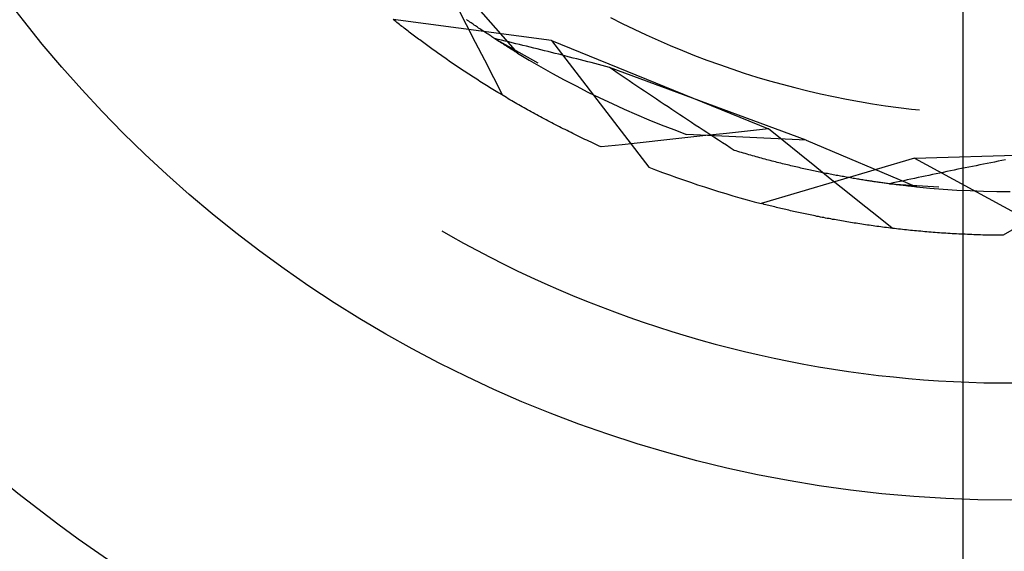
# Model space of a CAD drawing. Units: millimetres. Extents: x 0 to 841, y 0 to 594.
# Drawn here: x 151 to 152, y 500 to 501 of the extents above; entities that cross this region are included whole.
import ezdxf

# ---------------------------------------------------------------- set-up
doc = ezdxf.new("R2010")
doc.units = ezdxf.units.MM
doc.layers.add('LAYER_1', color=179, linetype='Continuous')
doc.layers.add('SLD-0', color=179, linetype='Continuous')

msp = doc.modelspace()

# ---------------------------------------------------------------- linework, layer by layer
at = {"layer": 'LAYER_1'}
msp.add_line((152.1706, 498.6634), (152.1706, 518.0615), dxfattribs=at)
at = {"layer": 'SLD-0'}
for p, q in [((151.3337, 500.945), (151.4602, 500.8017)), ((151.3787, 500.8467), (151.3643, 500.8748)), ((151.5143, 500.8219), (151.262, 500.8551)), ((151.2639, 500.8536), (151.262, 500.8551)), ((151.2658, 500.8521), (151.2639, 500.8536)), ((151.3805, 500.8538), (151.3787, 500.8551)), ((151.3823, 500.8526), (151.3805, 500.8538)), ((151.6084, 500.8587), (151.6271, 500.8492)), ((151.2678, 500.8505), (151.2658, 500.8521)), ((151.2697, 500.849), (151.2678, 500.8505)), ((151.2716, 500.8475), (151.2697, 500.849)), ((151.2736, 500.846), (151.2716, 500.8475)), ((151.2755, 500.8444), (151.2736, 500.846)), ((151.2775, 500.8429), (151.2755, 500.8444)), ((151.2795, 500.8414), (151.2775, 500.8429)), ((151.2815, 500.8398), (151.2795, 500.8414)), ((151.2835, 500.8383), (151.2815, 500.8398)), ((151.2855, 500.8367), (151.2835, 500.8383)), ((151.3932, 500.8185), (151.3787, 500.8467)), ((151.3841, 500.8513), (151.3823, 500.8526)), ((151.3859, 500.8501), (151.3841, 500.8513)), ((151.3876, 500.8489), (151.3859, 500.8501)), ((151.3894, 500.8477), (151.3876, 500.8489)), ((151.3911, 500.8465), (151.3894, 500.8477)), ((151.3929, 500.8453), (151.3911, 500.8465)), ((151.3946, 500.8441), (151.3929, 500.8453)), ((151.3963, 500.8429), (151.3946, 500.8441)), ((151.398, 500.8417), (151.3963, 500.8429)), ((151.3997, 500.8406), (151.398, 500.8417)), ((151.4014, 500.8394), (151.3997, 500.8406)), ((151.4031, 500.8383), (151.4014, 500.8394)), ((151.4048, 500.8372), (151.4031, 500.8383)), ((151.6271, 500.8492), (151.646, 500.8399)), ((151.646, 500.8399), (151.665, 500.831)), ((151.2875, 500.8352), (151.2855, 500.8367)), ((151.2896, 500.8336), (151.2875, 500.8352)), ((151.2916, 500.8321), (151.2896, 500.8336)), ((151.2937, 500.8305), (151.2916, 500.8321)), ((151.2957, 500.829), (151.2937, 500.8305)), ((151.2978, 500.8274), (151.2957, 500.829)), ((151.2999, 500.8258), (151.2978, 500.8274)), ((151.302, 500.8242), (151.2999, 500.8258)), ((151.3041, 500.8227), (151.302, 500.8242)), ((151.3062, 500.8211), (151.3041, 500.8227)), ((151.4064, 500.8361), (151.4048, 500.8372)), ((151.4081, 500.835), (151.4064, 500.8361)), ((151.4097, 500.8339), (151.4081, 500.835)), ((151.4113, 500.8328), (151.4097, 500.8339)), ((151.413, 500.8317), (151.4113, 500.8328)), ((151.4146, 500.8307), (151.413, 500.8317)), ((151.4162, 500.8296), (151.4146, 500.8307)), ((151.4178, 500.8286), (151.4162, 500.8296)), ((151.4193, 500.8275), (151.4178, 500.8286)), ((151.4209, 500.8265), (151.4193, 500.8275)), ((151.4225, 500.8255), (151.4209, 500.8265)), ((151.424, 500.8245), (151.4225, 500.8255)), ((151.4234, 500.8248), (151.4923, 500.7862)), ((151.4291, 500.8235), (151.4234, 500.8248)), ((151.4256, 500.8235), (151.424, 500.8245)), ((151.4271, 500.8225), (151.4256, 500.8235)), ((151.4286, 500.8215), (151.4271, 500.8225)), ((151.4347, 500.8222), (151.4291, 500.8235)), ((151.4404, 500.8208), (151.4347, 500.8222)), ((151.5143, 500.8219), (151.6693, 500.62)), ((151.5143, 500.8219), (151.8601, 500.6808)), ((151.665, 500.831), (151.6842, 500.8223)), ((151.6842, 500.8223), (151.7035, 500.8139)), ((151.3084, 500.8195), (151.3062, 500.8211)), ((151.3105, 500.8179), (151.3084, 500.8195)), ((151.3126, 500.8164), (151.3105, 500.8179)), ((151.3148, 500.8148), (151.3126, 500.8164)), ((151.317, 500.8132), (151.3148, 500.8148)), ((151.3192, 500.8116), (151.317, 500.8132)), ((151.3214, 500.81), (151.3192, 500.8116)), ((151.3236, 500.8084), (151.3214, 500.81)), ((151.3258, 500.8068), (151.3236, 500.8084)), ((151.328, 500.8052), (151.3258, 500.8068)), ((151.4077, 500.7904), (151.3932, 500.8185)), ((151.4301, 500.8205), (151.4286, 500.8215)), ((151.4316, 500.8196), (151.4301, 500.8205)), ((151.4331, 500.8186), (151.4316, 500.8196)), ((151.4345, 500.8177), (151.4331, 500.8186)), ((151.436, 500.8168), (151.4345, 500.8177)), ((151.4375, 500.8158), (151.436, 500.8168)), ((151.4389, 500.8149), (151.4375, 500.8158)), ((151.4403, 500.814), (151.4389, 500.8149)), ((151.4417, 500.8131), (151.4403, 500.814)), ((151.446, 500.8195), (151.4404, 500.8208)), ((151.4431, 500.8122), (151.4417, 500.8131)), ((151.4445, 500.8114), (151.4431, 500.8122)), ((151.4459, 500.8105), (151.4445, 500.8114)), ((151.4473, 500.8097), (151.4459, 500.8105)), ((151.4517, 500.8181), (151.446, 500.8195)), ((151.4486, 500.8088), (151.4473, 500.8097)), ((151.45, 500.808), (151.4486, 500.8088)), ((151.4513, 500.8072), (151.45, 500.808)), ((151.4526, 500.8063), (151.4513, 500.8072)), ((151.4574, 500.8167), (151.4517, 500.8181)), ((151.4539, 500.8055), (151.4526, 500.8063)), ((151.463, 500.8154), (151.4574, 500.8167)), ((151.4687, 500.814), (151.463, 500.8154)), ((151.4744, 500.8126), (151.4687, 500.814)), ((151.4801, 500.8112), (151.4744, 500.8126)), ((151.4858, 500.8098), (151.4801, 500.8112)), ((151.4915, 500.8084), (151.4858, 500.8098)), ((151.4972, 500.8069), (151.4915, 500.8084)), ((151.5029, 500.8055), (151.4972, 500.8069)), ((151.7035, 500.8139), (151.7229, 500.8059)), ((151.3303, 500.8036), (151.328, 500.8052)), ((151.3325, 500.802), (151.3303, 500.8036)), ((151.3348, 500.8004), (151.3325, 500.802)), ((151.3371, 500.7988), (151.3348, 500.8004)), ((151.3393, 500.7972), (151.3371, 500.7988)), ((151.3416, 500.7956), (151.3393, 500.7972)), ((151.3439, 500.794), (151.3416, 500.7956)), ((151.3463, 500.7924), (151.3439, 500.794)), ((151.3486, 500.7908), (151.3463, 500.7924)), ((151.3509, 500.7891), (151.3486, 500.7908)), ((151.4222, 500.7622), (151.4077, 500.7904)), ((151.4552, 500.8047), (151.4539, 500.8055)), ((151.4565, 500.804), (151.4552, 500.8047)), ((151.4577, 500.8032), (151.4565, 500.804)), ((151.459, 500.8024), (151.4577, 500.8032)), ((151.4602, 500.8017), (151.459, 500.8024)), ((151.4602, 500.8017), (151.4785, 500.7907)), ((151.4785, 500.7907), (151.497, 500.7799)), ((151.5087, 500.8041), (151.5029, 500.8055)), ((151.5144, 500.8027), (151.5087, 500.8041)), ((151.5201, 500.8012), (151.5144, 500.8027)), ((151.5259, 500.7998), (151.5201, 500.8012)), ((151.5316, 500.7983), (151.5259, 500.7998)), ((151.5373, 500.7969), (151.5316, 500.7983)), ((151.5431, 500.7954), (151.5373, 500.7969)), ((151.5488, 500.7939), (151.5431, 500.7954)), ((151.5546, 500.7924), (151.5488, 500.7939)), ((151.5604, 500.791), (151.5546, 500.7924)), ((151.5661, 500.7895), (151.5604, 500.791)), ((151.7229, 500.8059), (151.7424, 500.7981)), ((151.7424, 500.7981), (151.762, 500.7906)), ((151.762, 500.7906), (151.7818, 500.7834)), ((151.3533, 500.7875), (151.3509, 500.7891)), ((151.3556, 500.7859), (151.3533, 500.7875)), ((151.358, 500.7843), (151.3556, 500.7859)), ((151.3604, 500.7827), (151.358, 500.7843)), ((151.3628, 500.7811), (151.3604, 500.7827)), ((151.3652, 500.7794), (151.3628, 500.7811)), ((151.3676, 500.7778), (151.3652, 500.7794)), ((151.37, 500.7762), (151.3676, 500.7778)), ((151.3725, 500.7746), (151.37, 500.7762)), ((151.497, 500.7799), (151.5156, 500.7694)), ((151.5719, 500.788), (151.5661, 500.7895)), ((151.5777, 500.7865), (151.5719, 500.788)), ((151.5835, 500.785), (151.5777, 500.7865)), ((151.5893, 500.7835), (151.5835, 500.785)), ((151.5951, 500.7819), (151.5893, 500.7835)), ((151.6009, 500.7804), (151.5951, 500.7819)), ((151.6067, 500.7789), (151.6009, 500.7804)), ((151.6129, 500.7746), (151.6067, 500.7789)), ((151.9202, 500.6626), (151.6067, 500.7789)), ((151.7818, 500.7834), (151.8016, 500.7765)), ((151.8016, 500.7765), (151.8216, 500.7699)), ((151.3749, 500.7729), (151.3725, 500.7746)), ((151.3774, 500.7713), (151.3749, 500.7729)), ((151.3798, 500.7697), (151.3774, 500.7713)), ((151.3823, 500.7681), (151.3798, 500.7697)), ((151.3848, 500.7664), (151.3823, 500.7681)), ((151.3873, 500.7648), (151.3848, 500.7664)), ((151.3898, 500.7632), (151.3873, 500.7648)), ((151.3924, 500.7616), (151.3898, 500.7632)), ((151.3949, 500.7599), (151.3924, 500.7616)), ((151.3974, 500.7583), (151.3949, 500.7599)), ((151.4367, 500.7341), (151.4222, 500.7622)), ((151.5156, 500.7694), (151.5344, 500.7592)), ((151.5344, 500.7592), (151.5533, 500.7493)), ((151.6191, 500.7704), (151.6129, 500.7746)), ((151.6254, 500.7661), (151.6191, 500.7704)), ((151.6316, 500.7619), (151.6254, 500.7661)), ((151.6378, 500.7577), (151.6316, 500.7619)), ((151.8216, 500.7699), (151.8417, 500.7636)), ((151.8417, 500.7636), (151.8618, 500.7577)), ((151.4, 500.7567), (151.3974, 500.7583)), ((151.4026, 500.755), (151.4, 500.7567)), ((151.4052, 500.7534), (151.4026, 500.755)), ((151.4078, 500.7518), (151.4052, 500.7534)), ((151.4104, 500.7502), (151.4078, 500.7518)), ((151.413, 500.7485), (151.4104, 500.7502)), ((151.4156, 500.7469), (151.413, 500.7485)), ((151.4182, 500.7453), (151.4156, 500.7469)), ((151.4209, 500.7437), (151.4182, 500.7453)), ((151.4235, 500.742), (151.4209, 500.7437)), ((151.5533, 500.7493), (151.5723, 500.7396)), ((151.644, 500.7534), (151.6378, 500.7577)), ((151.6503, 500.7492), (151.644, 500.7534)), ((151.6565, 500.745), (151.6503, 500.7492)), ((151.6627, 500.7408), (151.6565, 500.745)), ((151.8618, 500.7577), (151.8821, 500.752)), ((151.8821, 500.752), (151.9024, 500.7466)), ((151.9024, 500.7466), (151.9228, 500.7416)), ((151.4262, 500.7404), (151.4235, 500.742)), ((151.4289, 500.7388), (151.4262, 500.7404)), ((151.4316, 500.7372), (151.4289, 500.7388)), ((151.4343, 500.7355), (151.4316, 500.7372)), ((151.437, 500.7339), (151.4343, 500.7355)), ((151.4397, 500.7323), (151.437, 500.7339)), ((151.4425, 500.7307), (151.4397, 500.7323)), ((151.4452, 500.729), (151.4425, 500.7307)), ((151.448, 500.7274), (151.4452, 500.729)), ((151.5723, 500.7396), (151.5915, 500.7302)), ((151.5915, 500.7302), (151.6108, 500.7211)), ((151.6689, 500.7366), (151.6627, 500.7408)), ((151.6751, 500.7324), (151.6689, 500.7366)), ((151.6814, 500.7283), (151.6751, 500.7324)), ((151.6876, 500.7241), (151.6814, 500.7283)), ((151.9228, 500.7416), (151.9433, 500.7368)), ((151.9433, 500.7368), (151.9638, 500.7324)), ((151.9638, 500.7324), (151.9844, 500.7283)), ((151.9844, 500.7283), (152.0051, 500.7245)), ((151.4507, 500.7258), (151.448, 500.7274)), ((151.4535, 500.7242), (151.4507, 500.7258)), ((151.4563, 500.7226), (151.4535, 500.7242)), ((151.4591, 500.7209), (151.4563, 500.7226)), ((151.4619, 500.7193), (151.4591, 500.7209)), ((151.4647, 500.7177), (151.4619, 500.7193)), ((151.4676, 500.7161), (151.4647, 500.7177)), ((151.4704, 500.7145), (151.4676, 500.7161)), ((151.4733, 500.7129), (151.4704, 500.7145)), ((151.4762, 500.7113), (151.4733, 500.7129)), ((151.6108, 500.7211), (151.6303, 500.7122)), ((151.6303, 500.7122), (151.6498, 500.7036)), ((151.6938, 500.7199), (151.6876, 500.7241)), ((151.7, 500.7158), (151.6938, 500.7199)), ((151.7062, 500.7116), (151.7, 500.7158)), ((152.0051, 500.7245), (152.0258, 500.721)), ((152.0258, 500.721), (152.0466, 500.7178)), ((152.0466, 500.7178), (152.0674, 500.7149)), ((152.0674, 500.7149), (152.0883, 500.7124)), ((152.0883, 500.7124), (152.1008, 500.711)), ((151.479, 500.7097), (151.4762, 500.7113)), ((151.4819, 500.7081), (151.479, 500.7097)), ((151.4848, 500.7065), (151.4819, 500.7081)), ((151.4877, 500.7049), (151.4848, 500.7065)), ((151.4907, 500.7033), (151.4877, 500.7049)), ((151.4936, 500.7017), (151.4907, 500.7033)), ((151.4966, 500.7001), (151.4936, 500.7017)), ((151.4995, 500.6985), (151.4966, 500.7001)), ((151.5025, 500.6969), (151.4995, 500.6985)), ((151.5055, 500.6953), (151.5025, 500.6969)), ((151.6498, 500.7036), (151.6695, 500.6953)), ((151.7124, 500.7075), (151.7062, 500.7116)), ((151.7186, 500.7034), (151.7124, 500.7075)), ((151.7248, 500.6993), (151.7186, 500.7034)), ((151.7311, 500.6952), (151.7248, 500.6993)), ((151.5085, 500.6937), (151.5055, 500.6953)), ((151.5115, 500.6921), (151.5085, 500.6937)), ((151.5145, 500.6906), (151.5115, 500.6921)), ((151.5175, 500.689), (151.5145, 500.6906)), ((151.5205, 500.6874), (151.5175, 500.689)), ((151.5236, 500.6858), (151.5205, 500.6874)), ((151.5267, 500.6843), (151.5236, 500.6858)), ((151.5297, 500.6827), (151.5267, 500.6843)), ((151.5328, 500.6811), (151.5297, 500.6827)), ((151.5359, 500.6796), (151.5328, 500.6811)), ((151.6695, 500.6953), (151.6893, 500.6873)), ((151.6893, 500.6873), (151.7092, 500.6796)), ((151.7373, 500.6911), (151.7311, 500.6952)), ((151.7435, 500.687), (151.7373, 500.6911)), ((151.7497, 500.6829), (151.7435, 500.687)), ((151.7559, 500.6788), (151.7497, 500.6829)), ((151.8601, 500.6808), (151.8268, 500.6773)), ((151.8847, 500.661), (151.8601, 500.6808)), ((151.539, 500.678), (151.5359, 500.6796)), ((151.5421, 500.6765), (151.539, 500.678)), ((151.5453, 500.6749), (151.5421, 500.6765)), ((151.5484, 500.6733), (151.5453, 500.6749)), ((151.5515, 500.6718), (151.5484, 500.6733)), ((151.5547, 500.6703), (151.5515, 500.6718)), ((151.5579, 500.6687), (151.5547, 500.6703)), ((151.5611, 500.6672), (151.5579, 500.6687)), ((151.5643, 500.6656), (151.5611, 500.6672)), ((151.5675, 500.6641), (151.5643, 500.6656)), ((151.7268, 500.6665), (151.6935, 500.6629)), ((151.7092, 500.6796), (151.7292, 500.6721)), ((151.7601, 500.6701), (151.7268, 500.6665)), ((151.9202, 500.6626), (151.7292, 500.6721)), ((151.7621, 500.6748), (151.7559, 500.6788)), ((151.7934, 500.6737), (151.7601, 500.6701)), ((151.7683, 500.6707), (151.7621, 500.6748)), ((151.7745, 500.6667), (151.7683, 500.6707)), ((151.7807, 500.6626), (151.7745, 500.6667)), ((151.8268, 500.6773), (151.7934, 500.6737)), ((151.5707, 500.6626), (151.5675, 500.6641)), ((151.5739, 500.6611), (151.5707, 500.6626)), ((151.5772, 500.6595), (151.5739, 500.6611)), ((151.5804, 500.658), (151.5772, 500.6595)), ((151.5837, 500.6565), (151.5804, 500.658)), ((151.587, 500.655), (151.5837, 500.6565)), ((151.5902, 500.6535), (151.587, 500.655)), ((151.5935, 500.652), (151.5902, 500.6535)), ((151.6269, 500.6556), (151.5935, 500.652)), ((151.6602, 500.6593), (151.6269, 500.6556)), ((151.6935, 500.6629), (151.6602, 500.6593)), ((151.7869, 500.6586), (151.7807, 500.6626)), ((151.7931, 500.6546), (151.7869, 500.6586)), ((151.7993, 500.6506), (151.7931, 500.6546)), ((151.8054, 500.6466), (151.7993, 500.6506)), ((151.9094, 500.6411), (151.8847, 500.661)), ((151.9202, 500.6626), (152.0963, 500.5883)), ((151.8084, 500.6457), (151.8054, 500.6466)), ((151.8114, 500.6448), (151.8084, 500.6457)), ((151.8144, 500.6439), (151.8114, 500.6448)), ((151.8173, 500.643), (151.8144, 500.6439)), ((151.8202, 500.6422), (151.8173, 500.643)), ((151.8232, 500.6413), (151.8202, 500.6422)), ((151.8261, 500.6405), (151.8232, 500.6413)), ((151.829, 500.6396), (151.8261, 500.6405)), ((151.8319, 500.6388), (151.829, 500.6396)), ((151.8348, 500.638), (151.8319, 500.6388)), ((151.8377, 500.6372), (151.8348, 500.638)), ((151.8406, 500.6363), (151.8377, 500.6372)), ((151.8434, 500.6356), (151.8406, 500.6363)), ((151.8463, 500.6348), (151.8434, 500.6356)), ((151.8491, 500.634), (151.8463, 500.6348)), ((152.0927, 500.6339), (151.8487, 500.5617)), ((151.8519, 500.6332), (151.8491, 500.634)), ((151.9341, 500.6213), (151.9094, 500.6411)), ((152.0927, 500.6339), (152.4659, 500.6457)), ((152.0927, 500.6339), (152.3164, 500.5125)), ((151.8547, 500.6325), (151.8519, 500.6332)), ((151.8576, 500.6317), (151.8547, 500.6325)), ((151.8604, 500.631), (151.8576, 500.6317)), ((151.8631, 500.6302), (151.8604, 500.631)), ((151.8659, 500.6295), (151.8631, 500.6302)), ((151.8687, 500.6288), (151.8659, 500.6295)), ((151.8714, 500.6281), (151.8687, 500.6288)), ((151.8742, 500.6274), (151.8714, 500.6281)), ((151.8769, 500.6267), (151.8742, 500.6274)), ((151.8796, 500.626), (151.8769, 500.6267)), ((151.8824, 500.6253), (151.8796, 500.626)), ((151.8851, 500.6247), (151.8824, 500.6253)), ((151.8878, 500.624), (151.8851, 500.6247)), ((151.8904, 500.6233), (151.8878, 500.624)), ((151.8931, 500.6227), (151.8904, 500.6233)), ((151.8958, 500.6221), (151.8931, 500.6227)), ((151.8984, 500.6214), (151.8958, 500.6221)), ((151.9011, 500.6208), (151.8984, 500.6214)), ((151.9037, 500.6202), (151.9011, 500.6208)), ((151.9063, 500.6196), (151.9037, 500.6202)), ((151.9089, 500.619), (151.9063, 500.6196)), ((151.9115, 500.6184), (151.9089, 500.619)), ((151.9141, 500.6178), (151.9115, 500.6184)), ((151.9167, 500.6172), (151.9141, 500.6178)), ((151.9587, 500.6014), (151.9341, 500.6213)), ((152.1737, 500.6186), (152.1679, 500.6175)), ((152.1795, 500.6198), (152.1737, 500.6186)), ((152.1853, 500.621), (152.1795, 500.6198)), ((152.1912, 500.6221), (152.1853, 500.621)), ((152.197, 500.6233), (152.1912, 500.6221)), ((152.2029, 500.6245), (152.197, 500.6233)), ((152.2087, 500.6256), (152.2029, 500.6245)), ((152.2146, 500.6268), (152.2087, 500.6256)), ((152.2205, 500.6279), (152.2146, 500.6268)), ((152.2263, 500.6291), (152.2205, 500.6279)), ((152.2322, 500.6302), (152.2263, 500.6291)), ((152.2381, 500.6314), (152.2322, 500.6302)), ((151.9192, 500.6167), (151.9167, 500.6172)), ((151.9218, 500.6161), (151.9192, 500.6167)), ((151.9243, 500.6155), (151.9218, 500.6161)), ((151.9269, 500.615), (151.9243, 500.6155)), ((151.9294, 500.6145), (151.9269, 500.615)), ((151.9319, 500.6139), (151.9294, 500.6145)), ((151.9344, 500.6134), (151.9319, 500.6139)), ((151.9369, 500.6129), (151.9344, 500.6134)), ((151.9393, 500.6124), (151.9369, 500.6129)), ((151.9418, 500.6118), (151.9393, 500.6124)), ((151.9443, 500.6113), (151.9418, 500.6118)), ((151.9467, 500.6108), (151.9443, 500.6113)), ((151.9491, 500.6104), (151.9467, 500.6108)), ((151.9515, 500.6099), (151.9491, 500.6104)), ((151.954, 500.6094), (151.9515, 500.6099)), ((151.9563, 500.6089), (151.954, 500.6094)), ((151.9587, 500.6085), (151.9563, 500.6089)), ((151.9611, 500.608), (151.9587, 500.6085)), ((151.9635, 500.6076), (151.9611, 500.608)), ((151.9658, 500.6071), (151.9635, 500.6076)), ((151.9682, 500.6067), (151.9658, 500.6071)), ((151.9705, 500.6062), (151.9682, 500.6067)), ((151.9728, 500.6058), (151.9705, 500.6062)), ((151.9751, 500.6054), (151.9728, 500.6058)), ((151.9774, 500.605), (151.9751, 500.6054)), ((151.9797, 500.6046), (151.9774, 500.605)), ((151.982, 500.6042), (151.9797, 500.6046)), ((151.9842, 500.6038), (151.982, 500.6042)), ((151.9865, 500.6034), (151.9842, 500.6038)), ((151.9887, 500.603), (151.9865, 500.6034)), ((151.9909, 500.6026), (151.9887, 500.603)), ((151.9931, 500.6022), (151.9909, 500.6026)), ((151.9953, 500.6018), (151.9931, 500.6022)), ((152.0986, 500.6031), (152.0929, 500.6019)), ((152.1044, 500.6043), (152.0986, 500.6031)), ((152.1101, 500.6055), (152.1044, 500.6043)), ((152.1158, 500.6067), (152.1101, 500.6055)), ((152.1216, 500.608), (152.1158, 500.6067)), ((152.1273, 500.6092), (152.1216, 500.608)), ((152.1331, 500.6103), (152.1273, 500.6092)), ((152.1389, 500.6115), (152.1331, 500.6103)), ((152.1447, 500.6127), (152.1389, 500.6115)), ((152.1505, 500.6139), (152.1447, 500.6127)), ((152.1563, 500.6151), (152.1505, 500.6139)), ((152.1621, 500.6163), (152.1563, 500.6151)), ((152.1679, 500.6175), (152.1621, 500.6163)), ((151.9834, 500.5816), (151.9587, 500.6014)), ((151.9975, 500.6015), (151.9953, 500.6018)), ((151.9997, 500.6011), (151.9975, 500.6015)), ((152.0019, 500.6008), (151.9997, 500.6011)), ((152.004, 500.6004), (152.0019, 500.6008)), ((152.0217, 500.5976), (152.002, 500.6007)), ((152.0062, 500.6001), (152.004, 500.6004)), ((152.0083, 500.5997), (152.0062, 500.6001)), ((152.0104, 500.5994), (152.0083, 500.5997)), ((152.0125, 500.599), (152.0104, 500.5994)), ((152.0146, 500.5987), (152.0125, 500.599)), ((152.0167, 500.5984), (152.0146, 500.5987)), ((152.0188, 500.5981), (152.0167, 500.5984)), ((152.0208, 500.5978), (152.0188, 500.5981)), ((152.0229, 500.5975), (152.0208, 500.5978)), ((152.0531, 500.5933), (152.0217, 500.5976)), ((152.0249, 500.5972), (152.0229, 500.5975)), ((152.0269, 500.5969), (152.0249, 500.5972)), ((152.0289, 500.5966), (152.0269, 500.5969)), ((152.0309, 500.5963), (152.0289, 500.5966)), ((152.0329, 500.596), (152.0309, 500.5963)), ((152.0349, 500.5957), (152.0329, 500.596)), ((152.0368, 500.5954), (152.0349, 500.5957)), ((152.0388, 500.5952), (152.0368, 500.5954)), ((152.0407, 500.5949), (152.0388, 500.5952)), ((152.0426, 500.5946), (152.0407, 500.5949)), ((152.0445, 500.5944), (152.0426, 500.5946)), ((152.0464, 500.5941), (152.0445, 500.5944)), ((152.0483, 500.5939), (152.0464, 500.5941)), ((152.0501, 500.5936), (152.0483, 500.5939)), ((152.052, 500.5934), (152.0501, 500.5936)), ((152.0538, 500.5932), (152.052, 500.5934)), ((152.0588, 500.5945), (152.0531, 500.5933)), ((152.0531, 500.5933), (152.1319, 500.5883)), ((152.0556, 500.5929), (152.0538, 500.5932)), ((152.0574, 500.5927), (152.0556, 500.5929)), ((152.0592, 500.5925), (152.0574, 500.5927)), ((152.0644, 500.5957), (152.0588, 500.5945)), ((152.061, 500.5923), (152.0592, 500.5925)), ((152.0627, 500.592), (152.061, 500.5923)), ((152.0645, 500.5918), (152.0627, 500.592)), ((152.0701, 500.597), (152.0644, 500.5957)), ((152.0662, 500.5916), (152.0645, 500.5918)), ((152.0679, 500.5914), (152.0662, 500.5916)), ((152.0696, 500.5912), (152.0679, 500.5914)), ((152.0713, 500.591), (152.0696, 500.5912)), ((152.0758, 500.5982), (152.0701, 500.597)), ((152.073, 500.5908), (152.0713, 500.591)), ((152.0747, 500.5906), (152.073, 500.5908)), ((152.0763, 500.5905), (152.0747, 500.5906)), ((152.0815, 500.5994), (152.0758, 500.5982)), ((152.0779, 500.5903), (152.0763, 500.5905)), ((152.0796, 500.5901), (152.0779, 500.5903)), ((152.0812, 500.5899), (152.0796, 500.5901)), ((152.0827, 500.5897), (152.0812, 500.5899)), ((152.0872, 500.6007), (152.0815, 500.5994)), ((152.0843, 500.5896), (152.0827, 500.5897)), ((152.0859, 500.5894), (152.0843, 500.5896)), ((152.0874, 500.5892), (152.0859, 500.5894)), ((152.0929, 500.6019), (152.0872, 500.6007)), ((152.0889, 500.5891), (152.0874, 500.5892)), ((152.0904, 500.5889), (152.0889, 500.5891)), ((152.0919, 500.5888), (152.0904, 500.5889)), ((152.0934, 500.5886), (152.0919, 500.5888)), ((152.0949, 500.5885), (152.0934, 500.5886)), ((152.0963, 500.5883), (152.0949, 500.5885)), ((152.0963, 500.5883), (152.1176, 500.5864)), ((152.1176, 500.5864), (152.1389, 500.5847)), ((152.0081, 500.5618), (151.9834, 500.5816)), ((152.1389, 500.5847), (152.1602, 500.5833)), ((152.1602, 500.5833), (152.1815, 500.5823)), ((152.1815, 500.5823), (152.2029, 500.5815)), ((152.2029, 500.5815), (152.2242, 500.5811)), ((152.2242, 500.5811), (152.2456, 500.5809)), ((151.8511, 500.5611), (151.8487, 500.5617)), ((151.8534, 500.5604), (151.8511, 500.5611)), ((151.8558, 500.5598), (151.8534, 500.5604)), ((151.8582, 500.5592), (151.8558, 500.5598)), ((151.8606, 500.5586), (151.8582, 500.5592)), ((151.863, 500.558), (151.8606, 500.5586)), ((151.8654, 500.5574), (151.863, 500.558)), ((151.8678, 500.5568), (151.8654, 500.5574)), ((151.8702, 500.5562), (151.8678, 500.5568)), ((151.8727, 500.5556), (151.8702, 500.5562)), ((151.8751, 500.555), (151.8727, 500.5556)), ((151.8776, 500.5544), (151.8751, 500.555)), ((152.0328, 500.542), (152.0081, 500.5618)), ((151.8801, 500.5538), (151.8776, 500.5544)), ((151.8826, 500.5533), (151.8801, 500.5538)), ((151.8851, 500.5527), (151.8826, 500.5533)), ((151.8876, 500.5521), (151.8851, 500.5527)), ((151.8901, 500.5515), (151.8876, 500.5521)), ((151.8926, 500.5509), (151.8901, 500.5515)), ((151.8952, 500.5503), (151.8926, 500.5509)), ((151.8978, 500.5497), (151.8952, 500.5503)), ((151.9003, 500.5492), (151.8978, 500.5497)), ((151.9029, 500.5486), (151.9003, 500.5492)), ((151.9055, 500.548), (151.9029, 500.5486)), ((151.9081, 500.5474), (151.9055, 500.548)), ((151.9107, 500.5469), (151.9081, 500.5474)), ((151.9133, 500.5463), (151.9107, 500.5469)), ((151.916, 500.5457), (151.9133, 500.5463)), ((151.9186, 500.5452), (151.916, 500.5457)), ((151.9213, 500.5446), (151.9186, 500.5452)), ((151.9239, 500.5441), (151.9213, 500.5446)), ((151.9266, 500.5435), (151.9239, 500.5441)), ((151.9293, 500.543), (151.9266, 500.5435)), ((151.932, 500.5424), (151.9293, 500.543)), ((151.9347, 500.5419), (151.932, 500.5424)), ((151.9374, 500.5413), (151.9347, 500.5419)), ((151.9401, 500.5408), (151.9374, 500.5413)), ((151.9429, 500.5402), (151.9401, 500.5408)), ((151.9456, 500.5397), (151.9429, 500.5402)), ((151.9484, 500.5392), (151.9456, 500.5397)), ((152.0575, 500.5222), (152.0328, 500.542)), ((151.9512, 500.5386), (151.9484, 500.5392)), ((151.9539, 500.5381), (151.9512, 500.5386)), ((151.9567, 500.5376), (151.9539, 500.5381)), ((151.9595, 500.5371), (151.9567, 500.5376)), ((151.9624, 500.5365), (151.9595, 500.5371)), ((151.9652, 500.536), (151.9624, 500.5365)), ((151.968, 500.5355), (151.9652, 500.536)), ((151.9709, 500.535), (151.968, 500.5355)), ((151.9737, 500.5345), (151.9709, 500.535)), ((151.9766, 500.534), (151.9737, 500.5345)), ((151.9795, 500.5335), (151.9766, 500.534)), ((151.9823, 500.533), (151.9795, 500.5335)), ((151.9852, 500.5325), (151.9823, 500.533)), ((151.9882, 500.5321), (151.9852, 500.5325)), ((151.9911, 500.5316), (151.9882, 500.5321)), ((151.994, 500.5311), (151.9911, 500.5316)), ((151.9969, 500.5306), (151.994, 500.5311)), ((151.9999, 500.5302), (151.9969, 500.5306)), ((152.0028, 500.5297), (151.9999, 500.5302)), ((152.0058, 500.5292), (152.0028, 500.5297)), ((152.0088, 500.5288), (152.0058, 500.5292)), ((152.0118, 500.5283), (152.0088, 500.5288)), ((152.0148, 500.5279), (152.0118, 500.5283)), ((152.0178, 500.5274), (152.0148, 500.5279)), ((152.0208, 500.527), (152.0178, 500.5274)), ((152.0238, 500.5266), (152.0208, 500.527)), ((152.0269, 500.5261), (152.0238, 500.5266)), ((152.0299, 500.5257), (152.0269, 500.5261)), ((152.033, 500.5253), (152.0299, 500.5257)), ((152.0361, 500.5249), (152.033, 500.5253)), ((152.0391, 500.5245), (152.0361, 500.5249)), ((152.0422, 500.5241), (152.0391, 500.5245)), ((152.0453, 500.5237), (152.0422, 500.5241)), ((152.0484, 500.5233), (152.0453, 500.5237)), ((152.2631, 500.5278), (152.2342, 500.511)), ((151.3391, 500.5183), (151.353, 500.5103)), ((151.353, 500.5103), (151.3741, 500.4986)), ((152.0516, 500.5229), (152.0484, 500.5233)), ((152.0547, 500.5225), (152.0516, 500.5229)), ((152.0578, 500.5221), (152.0547, 500.5225)), ((152.061, 500.5217), (152.0578, 500.5221)), ((152.0641, 500.5214), (152.061, 500.5217)), ((152.0673, 500.521), (152.0641, 500.5214)), ((152.0705, 500.5207), (152.0673, 500.521)), ((152.0737, 500.5203), (152.0705, 500.5207)), ((152.0769, 500.52), (152.0737, 500.5203)), ((152.0801, 500.5196), (152.0769, 500.52)), ((152.0833, 500.5193), (152.0801, 500.5196)), ((152.0865, 500.5189), (152.0833, 500.5193)), ((152.0898, 500.5186), (152.0865, 500.5189)), ((152.093, 500.5183), (152.0898, 500.5186)), ((152.0963, 500.518), (152.093, 500.5183)), ((152.0995, 500.5177), (152.0963, 500.518)), ((152.1028, 500.5174), (152.0995, 500.5177)), ((152.1061, 500.5171), (152.1028, 500.5174)), ((152.1094, 500.5168), (152.1061, 500.5171)), ((152.1127, 500.5165), (152.1094, 500.5168)), ((152.116, 500.5162), (152.1127, 500.5165)), ((152.1193, 500.516), (152.116, 500.5162)), ((152.1227, 500.5157), (152.1193, 500.516)), ((152.126, 500.5155), (152.1227, 500.5157)), ((152.1294, 500.5152), (152.126, 500.5155)), ((152.1327, 500.515), (152.1294, 500.5152)), ((152.1361, 500.5147), (152.1327, 500.515)), ((152.1395, 500.5145), (152.1361, 500.5147)), ((152.1428, 500.5143), (152.1395, 500.5145)), ((152.1462, 500.514), (152.1428, 500.5143)), ((152.1497, 500.5138), (152.1462, 500.514)), ((152.1531, 500.5136), (152.1497, 500.5138)), ((152.1565, 500.5134), (152.1531, 500.5136)), ((152.1599, 500.5132), (152.1565, 500.5134)), ((152.1634, 500.5131), (152.1599, 500.5132)), ((152.1668, 500.5129), (152.1634, 500.5131)), ((152.1703, 500.5127), (152.1668, 500.5129)), ((152.1738, 500.5126), (152.1703, 500.5127)), ((152.1772, 500.5124), (152.1738, 500.5126)), ((152.1807, 500.5123), (152.1772, 500.5124)), ((152.1842, 500.5121), (152.1807, 500.5123)), ((152.1877, 500.512), (152.1842, 500.5121)), ((152.1913, 500.5119), (152.1877, 500.512)), ((152.1948, 500.5117), (152.1913, 500.5119)), ((152.1983, 500.5116), (152.1948, 500.5117)), ((152.2019, 500.5115), (152.1983, 500.5116)), ((152.2054, 500.5114), (152.2019, 500.5115)), ((152.209, 500.5113), (152.2054, 500.5114)), ((152.2126, 500.5113), (152.209, 500.5113)), ((152.2161, 500.5112), (152.2126, 500.5113)), ((152.2197, 500.5111), (152.2161, 500.5112)), ((152.2233, 500.5111), (152.2197, 500.5111)), ((152.2269, 500.511), (152.2233, 500.5111)), ((152.2305, 500.511), (152.2269, 500.511)), ((152.2342, 500.511), (152.2305, 500.511)), ((151.3741, 500.4986), (151.3953, 500.4872)), ((151.3953, 500.4872), (151.4166, 500.476)), ((151.4166, 500.476), (151.4381, 500.4652)), ((151.4381, 500.4652), (151.4597, 500.4546)), ((151.4597, 500.4546), (151.4815, 500.4443)), ((151.4815, 500.4443), (151.5034, 500.4343)), ((151.5034, 500.4343), (151.5254, 500.4246)), ((151.5254, 500.4246), (151.5476, 500.4151)), ((151.5476, 500.4151), (151.5699, 500.406)), ((151.5699, 500.406), (151.5923, 500.3972)), ((151.5923, 500.3972), (151.6148, 500.3887)), ((151.6148, 500.3887), (151.6375, 500.3804)), ((151.6375, 500.3804), (151.6602, 500.3725)), ((151.6602, 500.3725), (151.683, 500.3649)), ((151.683, 500.3649), (151.706, 500.3576)), ((151.706, 500.3576), (151.729, 500.3505)), ((151.729, 500.3505), (151.7522, 500.3438)), ((151.7522, 500.3438), (151.7754, 500.3374)), ((151.7754, 500.3374), (151.7987, 500.3313)), ((151.7987, 500.3313), (151.8221, 500.3256)), ((151.8221, 500.3256), (151.8455, 500.3201)), ((151.8455, 500.3201), (151.869, 500.3149)), ((151.869, 500.3149), (151.8926, 500.3101)), ((151.8926, 500.3101), (151.9163, 500.3056)), ((151.9163, 500.3056), (151.94, 500.3013)), ((151.94, 500.3013), (151.9638, 500.2974)), ((151.9638, 500.2974), (151.9876, 500.2938)), ((151.9876, 500.2938), (152.0114, 500.2906)), ((152.0114, 500.2906), (152.0353, 500.2876)), ((152.0353, 500.2876), (152.0593, 500.285)), ((152.0593, 500.285), (152.0832, 500.2827)), ((152.0832, 500.2827), (152.1072, 500.2807)), ((152.1072, 500.2807), (152.1313, 500.279)), ((152.1313, 500.279), (152.1553, 500.2776)), ((152.1553, 500.2776), (152.1794, 500.2766)), ((152.1794, 500.2766), (152.2034, 500.2759)), ((152.2034, 500.2759), (152.2275, 500.2755)), ((152.2275, 500.2755), (152.2516, 500.2754))]:
    msp.add_line(p, q, dxfattribs=at)
msp.add_circle((152.2456, 502.0884), 2, dxfattribs=at)
for radius, start, end in [(2.5413, 217.7313, 334.1756), (2.7324, 221.6211, 328.6664), (1.5775, 248.571, 255.429)]:
    msp.add_arc((152.2456, 502.0884), radius, start, end, dxfattribs=at)

doc.saveas('drawing.dxf')
